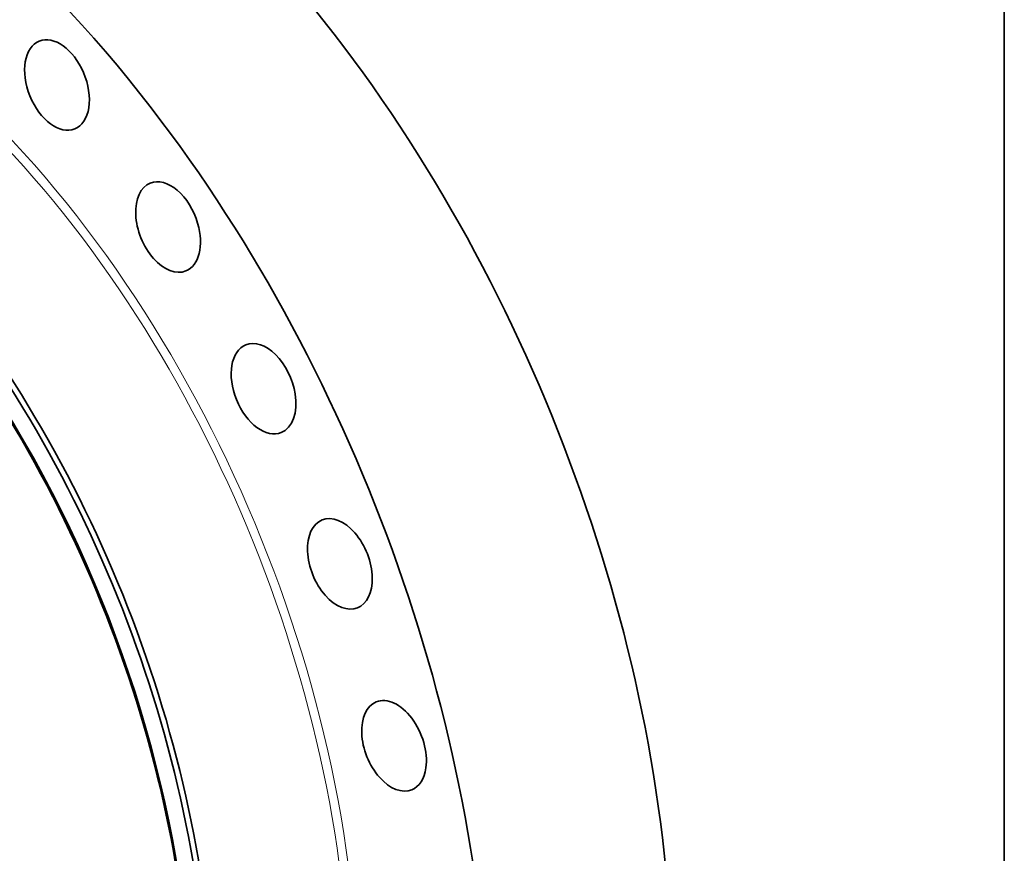
# Model space of a CAD drawing. Extents: x 0 to 10.8, y 0 to 8.3.
# Drawn here: x 8.7 to 10.8, y 4.7 to 6.4 of the extents above; entities that cross this region are included whole.
import ezdxf

# ---------------------------------------------------------------- set-up
doc = ezdxf.new("R2010")
doc.units = 0
doc.header["$MEASUREMENT"] = 0
doc.layers.get('0').update_dxf_attribs({"lineweight": 13})
doc.layers.add('1', color=7, linetype='Continuous', lineweight=13)

msp = doc.modelspace()

# ---------------------------------------------------------------- linework, layer by layer
at = {"color": 7, "lineweight": 35, "ltscale": 0.03937}
for centre, major_axis, start_param, end_param in [((8.5298, 5.0704), (0.8343, -2.068), 1.998424, 3.141619), ((8.146, 4.9156), (0.8343, -2.068), 1.998424, 3.141619), ((8.146, 4.9156), (0.8343, -2.068), 3.141619, 6.283211), ((7.8901, 4.8124), (0.6332, -1.5695), 5.140017, 11.423202), ((7.9057, 4.8187), (0.6436, -1.5953), 0.000026, 3.141619), ((7.9167, 4.8231), (0.6436, -1.5953), 0.000026, 3.141619), ((7.8901, 4.8124), (0.6317, -1.5658), 0.000026, 3.141619), ((8.5298, 5.0704), (0.6317, -1.5658), 3.479249, 5.945529), ((8.7625, 6.2894), (0.0372, -0.0922), 1.605725, 3.141633), ((8.5298, 5.0704), (0.8343, -2.068), 0.000026, 1.998424), ((8.7625, 6.2894), (0.0372, -0.0922), 3.141633, 6.283225), ((8.7625, 6.2894), (0.0372, -0.0922), 0.00004, 1.605725), ((8.146, 4.9156), (0.8343, -2.068), 0.000026, 1.998424), ((8.9955, 5.9914), (0.0372, -0.0922), 3.141582, 6.283175), ((8.9955, 5.9914), (0.0372, -0.0922), 1.409376, 3.141582), ((8.9955, 5.9914), (0.0372, -0.0922), 6.283175, 7.692561), ((9.1959, 5.652), (0.0372, -0.0922), 3.141627, 6.283219), ((9.1959, 5.652), (0.0372, -0.0922), 1.213026, 3.141627), ((9.1959, 5.652), (0.0372, -0.0922), 0.000034, 1.213026), ((9.356, 5.2844), (0.0372, -0.0922), 3.141582, 6.283175), ((9.356, 5.2844), (0.0372, -0.0922), 1.016677, 3.141582), ((9.356, 5.2844), (0.0372, -0.0922), 6.283175, 7.299862), ((9.4696, 4.9025), (0.0372, -0.0922), 0.820327, 3.141582), ((9.4696, 4.9025), (0.0372, -0.0922), 3.141582, 6.283175), ((9.4696, 4.9025), (0.0372, -0.0922), 6.283175, 7.103512)]:
    msp.add_ellipse(centre, major_axis=major_axis, ratio=0.616564, start_param=start_param, end_param=end_param, dxfattribs=at)
at = {"color": 7, "lineweight": 13, "ltscale": 0.03937}
for centre, major_axis, start_param, end_param in [((8.146, 4.9156), (0.6838, -1.6949), 5.928796, 9.779168), ((8.1377, 4.9123), (0.6781, -1.6808), 6.042486, 9.665469)]:
    msp.add_ellipse(centre, major_axis=major_axis, ratio=0.616564, start_param=start_param, end_param=end_param, dxfattribs=at)
at = {"layer": '1', "color": 7, "lineweight": 35, "ltscale": 0.03937}
msp.add_line((10.75, 8.25), (10.75, 0.25), dxfattribs=at)

doc.saveas('drawing.dxf')
